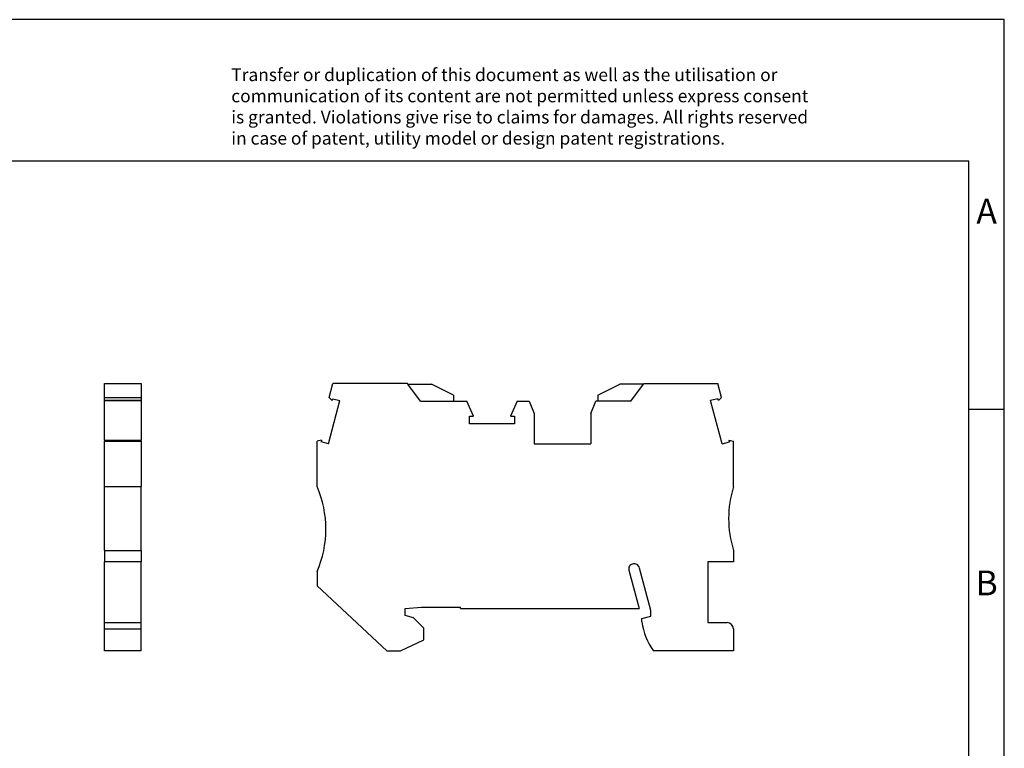
# Model space of a CAD drawing. Units: millimetres. Extents: x -245 to 52, y 6 to 216.
# Drawn here: x -87 to 52, y 113 to 216 of the extents above; entities that cross this region are included whole.
import ezdxf

# ---------------------------------------------------------------- set-up
doc = ezdxf.new("R2010")
doc.units = ezdxf.units.MM
doc.layers.add('1', color=7, linetype='Continuous')
doc.styles.add('CONVERTER_11', font='txt.shx', dxfattribs={"width": 0.9})

# ---------------------------------------------------------------- blocks, each defined once
blk = doc.blocks.new('QTC_1_5-select__3', base_point=(-44.69, 127.12))
at = {"color": 7, "linetype": 'Continuous'}
for p, q in [((-42.99, 162.91), (-42.46, 164.87)), ((-31.94, 164.87), (-42.46, 164.87)), ((-31.87, 164.77), (-31.94, 164.87)), ((-31.87, 164.77), (-28.54, 164.77)), ((-30.1, 162.37), (-31.87, 164.77)), ((-25.44, 163.22), (-28.54, 164.77)), ((-5.04, 163.22), (-1.94, 164.77)), ((1.39, 164.77), (-1.94, 164.77)), ((-0.38, 162.37), (1.39, 164.77)), ((1.39, 164.77), (1.46, 164.87)), ((1.46, 164.87), (11.88, 164.87)), ((12.41, 162.91), (11.88, 164.87)), ((-42.56, 162.48), (-42.99, 162.91)), ((-42.56, 162.48), (-42.48, 162.74)), ((-42.48, 162.74), (-41.45, 162.47)), ((-25.44, 163.22), (-25.44, 162.37)), ((-5.04, 163.22), (-5.04, 162.37)), ((11.9, 162.74), (10.87, 162.47)), ((11.97, 162.48), (11.9, 162.74)), ((11.97, 162.48), (12.41, 162.91)), ((-43.09, 156.36), (-41.45, 162.47)), ((-30.1, 162.37), (-25.44, 162.37)), ((-25.44, 162.37), (-23.55, 162.37)), ((-22.62, 160.27), (-23.55, 162.37)), ((-16.43, 162.37), (-17.36, 160.27)), ((-16.43, 162.37), (-14.76, 162.37)), ((-14.76, 162.37), (-14.04, 160.67)), ((-6.04, 160.67), (-5.32, 162.37)), ((-5.04, 162.37), (-5.32, 162.37)), ((-0.38, 162.37), (-5.04, 162.37)), ((12.51, 156.36), (10.87, 162.47)), ((-23.15, 159.2), (-23.15, 160.27)), ((-23.15, 160.27), (-22.62, 160.27)), ((-17.36, 160.27), (-16.83, 160.27)), ((-16.83, 160.27), (-16.83, 159.2)), ((-14.04, 160.67), (-14.04, 156.37)), ((-6.04, 160.67), (-6.04, 156.37)), ((-16.83, 159.2), (-23.15, 159.2)), ((-44.05, 156.9), (-44.69, 156.72)), ((-44.69, 150.32), (-44.69, 156.72)), ((-44.05, 156.9), (-44.12, 156.63)), ((-43.09, 156.36), (-44.12, 156.63)), ((-14.04, 156.37), (-6.04, 156.37)), ((12.51, 156.36), (13.54, 156.63)), ((13.47, 156.9), (13.54, 156.63)), ((13.47, 156.9), (14.11, 156.72)), ((14.11, 150.32), (14.11, 156.72)), ((14.11, 141.32), (14.11, 139.72)), ((14.11, 139.72), (10.51, 139.72)), ((10.51, 139.72), (10.51, 131.12)), ((-44.69, 138.32), (-44.69, 136.32)), ((-0.67, 138.53), (0.78, 133.12)), ((2.46, 132.82), (0.85, 138.83)), ((-44.69, 136.32), (-34.83, 127.12)), ((-32.24, 133.12), (-29.95, 133.32)), ((-32.24, 132.12), (-32.24, 133.12)), ((-31.08, 131.81), (-32.24, 132.12)), ((-29.95, 133.32), (-24.44, 133.32)), ((-24.44, 133.12), (-24.44, 133.32)), ((-24.44, 133.12), (0.78, 133.12)), ((2.46, 132.02), (2.46, 132.82)), ((-29.59, 130.33), (-31.08, 131.81)), ((1.16, 131.68), (2.46, 132.02)), ((1.16, 131.22), (1.16, 131.68)), ((10.51, 131.12), (13.21, 131.12)), ((-29.59, 128.67), (-29.59, 130.33)), ((14.11, 130.22), (14.11, 127.12)), ((-32.91, 127.12), (-29.59, 128.67)), ((-34.83, 127.12), (-32.91, 127.12)), ((14.11, 127.12), (2.82, 127.12))]:
    blk.add_line(p, q, dxfattribs=at)
for centre, radius, start, end in [((-58.44, 144.32), 15, 336.4218, 23.5782), ((28.42, 145.82), 15, 162.5424, 197.4576), ((0.01, 138.71), 0.7, 103.2005, 195), ((0.08, 138.62), 0.8, 15, 106.6833), ((10.55, 132.64), 9.5, 188.5682, 215.4903), ((13.21, 130.22), 0.9, 0, 90)]:
    blk.add_arc(centre, radius, start, end, dxfattribs=at)
blk = doc.blocks.new('Rckans1', base_point=(-15.31, 146))
blk.add_blockref('QTC_1_5-select__3', (-44.69, 127.12))
blk = doc.blocks.new('QTC_1_5-select__4', base_point=(-74.69, 127.12))
at = {"color": 7, "linetype": 'Continuous'}
for p, q in [((-74.69, 162.91), (-74.69, 164.87)), ((-74.69, 164.87), (-69.54, 164.87)), ((-69.54, 164.87), (-69.54, 162.91)), ((-74.69, 162.48), (-74.69, 162.91)), ((-74.69, 162.91), (-69.54, 162.91)), ((-69.54, 162.91), (-69.54, 162.48)), ((-74.69, 162.48), (-69.54, 162.48)), ((-74.69, 162.48), (-74.69, 162.47)), ((-74.69, 156.9), (-74.69, 162.47)), ((-69.54, 162.47), (-74.69, 162.47)), ((-69.54, 162.48), (-69.54, 162.47)), ((-69.54, 162.47), (-69.54, 156.9)), ((-74.69, 156.9), (-74.69, 156.72)), ((-74.69, 156.9), (-69.54, 156.9)), ((-74.69, 150.32), (-74.69, 156.72)), ((-74.69, 156.72), (-69.54, 156.72)), ((-69.54, 156.72), (-69.54, 156.9)), ((-69.54, 156.72), (-69.54, 150.32)), ((-74.69, 150.32), (-69.54, 150.32)), ((-74.69, 141.32), (-74.69, 150.32)), ((-69.54, 141.32), (-69.54, 150.32)), ((-74.69, 141.32), (-69.54, 141.32)), ((-74.69, 141.32), (-74.69, 139.72)), ((-69.54, 141.32), (-69.54, 139.72)), ((-69.54, 139.72), (-74.69, 139.72)), ((-74.69, 131.12), (-74.69, 139.72)), ((-69.54, 131.12), (-69.54, 139.72)), ((-74.69, 130.22), (-74.69, 131.12)), ((-74.69, 131.12), (-73.69, 131.12)), ((-73.69, 131.12), (-69.54, 131.12)), ((-69.54, 130.22), (-69.54, 131.12)), ((-74.69, 127.12), (-74.69, 130.22)), ((-69.54, 127.12), (-69.54, 130.22)), ((-69.54, 127.12), (-74.69, 127.12))]:
    blk.add_line(p, q, dxfattribs=at)
at = {"color": 2, "linetype": 'Continuous'}
blk.add_line((-74.69, 130.22), (-69.54, 130.22), dxfattribs=at)
blk = doc.blocks.new('SA_Links1', base_point=(-72.12, 146))
blk.add_blockref('QTC_1_5-select__4', (-74.69, 127.12))
blk = doc.blocks.new('_rahmen', base_point=(47.35, 6.27))
at = {"layer": '1', "color": 2, "linetype": 'Continuous'}
for p, q in [((52.35, 216.27), (-96.15, 216.27)), ((52.35, 161.27), (52.35, 216.27)), ((47.35, 161.27), (52.35, 161.27)), ((52.35, 111.27), (52.35, 161.27))]:
    blk.add_line(p, q, dxfattribs=at)
at = {"layer": '1', "color": 6, "linetype": 'Continuous'}
for p, q in [((47.35, 196.27), (-239.65, 196.27)), ((47.35, 161.27), (47.35, 196.27)), ((47.35, 111.27), (47.35, 161.27))]:
    blk.add_line(p, q, dxfattribs=at)
at = {"layer": '1', "color": 3, "insert": (-56.8, 198.06), "char_height": 1.8, "attachment_point": 7, "line_spacing_factor": 0.996399, "style": 'CONVERTER_11'}
blk.add_mtext('Transfer or duplication of this document as well as the utilisation or\\Pcommunication of its content are not permitted unless express consent\\Pis granted. Violations give rise to claims for damages. All rights reserved\\Pin case of patent, utility model or design patent registrations.', dxfattribs=at)
at = {"layer": '1', "color": 7, "char_height": 3.5, "attachment_point": 5, "line_spacing_factor": 1.20048, "style": 'CONVERTER_11'}
for s, insert in [('A', (49.85, 188.77)), ('B', (49.85, 136.27))]:
    blk.add_mtext(s, dxfattribs=dict(at, insert=insert))
blk = doc.blocks.new('A4I_CS', base_point=(47.35, 6.27))
at = {"layer": '1'}
blk.add_blockref('_rahmen', (47.35, 6.27), dxfattribs=at)
blk = doc.blocks.new('1')
for name, p in [('A4I_CS', (47.35, 6.27)), ('SA_Links1', (-72.12, 146)), ('Rckans1', (-15.31, 146))]:
    blk.add_blockref(name, p)

msp = doc.modelspace()

# ---------------------------------------------------------------- block references
at = {"layer": '1'}
msp.add_blockref('1', (0, 0), dxfattribs=at)

doc.saveas('drawing.dxf')
